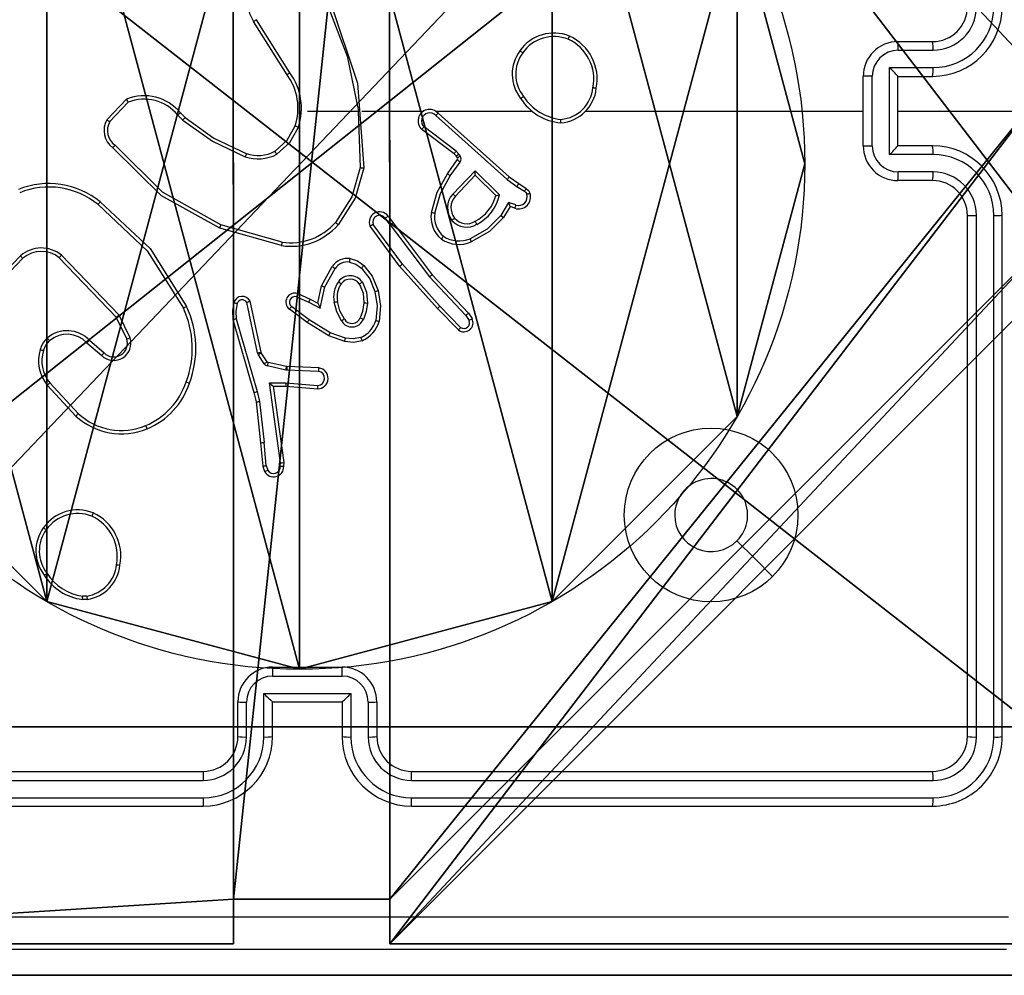
# Model space of a CAD drawing. Units: centimetres. Extents: x -233 to 283, y -191 to 192.
# Drawn here: x -80 to -74, y -41 to -36 of the extents above; entities that cross this region are included whole.
import ezdxf

# ---------------------------------------------------------------- set-up
doc = ezdxf.new("R2010")
doc.units = ezdxf.units.CM
doc.header["$LTSCALE"] = 2.54
doc.layers.get('0').update_dxf_attribs({"true_color": 0xff5454})
doc.layers.add('VP-EQ', color=7, linetype='Continuous', true_color=0x8a3492)

# ---------------------------------------------------------------- blocks, each defined once
blk = doc.blocks.new('Komponent_1')
at = {"color": 0}
for p, q in [((0, 9, 32.2169), (4.0498, 9, 32.2169)), ((0, 9), (4.0498, 9)), ((0, 9, 32.2169), (4.0498, 9, 32.2169)), ((0, 9), (4.0498, 9)), ((4.0498, 9, 32.2169), (4.0498, 8.7424, 32.2169)), ((4.0498, 9), (4.0498, 8.7424)), ((4.0498, 9), (4.0498, 8.7424)), ((4.0498, 9), (4.0498, 9, 32.2169)), ((4.0498, 9, 32.2169), (4.0498, 8.7424, 32.2169)), ((4.0498, 9), (4.0498, 9, 32.2169)), ((4.9498, 9, 32.2169), (9, 9, 32.2169)), ((4.9498, 9, 32.2169), (4.9498, 8.7424, 32.2169)), ((4.9498, 9), (4.9498, 8.7424)), ((4.9498, 9), (9, 9)), ((4.9498, 9, 32.2169), (4.9498, 8.7424, 32.2169)), ((4.9498, 9), (4.9498, 9, 32.2169)), ((4.9498, 9), (4.9498, 8.7424)), ((4.9498, 9), (4.9498, 9, 32.2169)), ((4.9498, 9, 32.2169), (9, 9, 32.2169)), ((4.9498, 9), (9, 9)), ((4.0498, 8.7424, 32.2169), (4.9498, 8.7424, 32.2169)), ((4.0498, 8.7424), (4.9498, 8.7424)), ((4.0498, 8.7424), (4.0498, 8.7424, 32.2169)), ((4.0498, 8.7424), (4.0498, 8.7424, 32.2169)), ((4.0498, 8.7424, 32.2169), (4.9498, 8.7424, 32.2169)), ((4.0498, 8.7424), (4.9498, 8.7424)), ((4.9498, 8.7424), (4.9498, 8.7424, 32.2169)), ((4.9498, 8.7424), (4.9498, 8.7424, 32.2169))]:
    blk.add_line(p, q, dxfattribs=at)
at = {"color": 59, "true_color": 0x614a34}
mesh = blk.add_polyface(dxfattribs=at)
corners = [(9, 0, 32.2169), (4.95, 0.2576, 32.2169), (4.95, 0, 32.2169), (8.7424, 4.0502, 32.2169), (9, 4.0502, 32.2169), (0, 0, 32.2169), (0.2576, 4.05, 32.2169), (0, 4.05, 32.2169), (4.05, 0, 32.2169), (0.2576, 4.95, 32.2169), (4.0498, 8.7424, 32.2169), (4.05, 0.2576, 32.2169), (4.9498, 8.7424, 32.2169), (4.9498, 9, 32.2169), (9, 9, 32.2169), (8.7424, 4.9502, 32.2169), (9, 4.9502, 32.2169), (0, 9, 32.2169), (0, 4.95, 32.2169), (4.0498, 9, 32.2169)]
mesh.append_faces([[corners[k] for k in face] for face in [(0, 1, 2), (3, 0, 4), (5, 6, 7), (14, 15, 16), (9, 17, 18)]], dxfattribs={"vtx0": -1, "color": 59})
mesh.append_faces([[corners[k] for k in face] for face in [(6, 8, 9), (10, 11, 12), (12, 1, 13), (13, 1, 14), (15, 1, 3), (17, 9, 19), (19, 9, 10)]], dxfattribs={"vtx0": -1, "vtx1": -1, "color": 59})
mesh.append_faces([[corners[k] for k in face] for face in [(1, 0, 3), (9, 8, 10), (14, 1, 15)]], dxfattribs={"vtx0": -1, "vtx1": -1, "vtx2": -1, "color": 59})
mesh.append_faces([[corners[k] for k in face] for face in [(6, 5, 8), (10, 8, 11), (12, 11, 1)]], dxfattribs={"vtx0": -1, "vtx2": -1, "color": 59})
mesh = blk.add_polyface(dxfattribs=at)
corners = [(4.0498, 9), (0, 4.95), (0, 9), (0.2576, 4.95), (0.2576, 4.05), (4.9498, 8.7424), (4.05, 0.2576), (4.0498, 8.7424), (4.95, 0.2576), (0, 0), (0, 4.05), (4.05, 0), (9, 9), (4.9498, 9), (4.95, 0), (8.7424, 4.9502), (9, 4.9502), (8.7424, 4.0502), (9, 0), (9, 4.0502)]
mesh.append_faces([[corners[k] for k in face] for face in [(0, 1, 2), (4, 9, 10), (12, 5, 13), (15, 12, 16), (18, 17, 19)]], dxfattribs={"vtx0": -1, "color": 59})
mesh.append_faces([[corners[k] for k in face] for face in [(1, 0, 3), (3, 0, 4), (5, 6, 7), (6, 5, 8), (9, 4, 11), (7, 4, 0), (11, 7, 6), (8, 12, 14), (14, 17, 18), (17, 14, 15)]], dxfattribs={"vtx0": -1, "vtx1": -1, "color": 59})
mesh.append_faces([[corners[k] for k in face] for face in [(11, 4, 7), (5, 12, 8), (14, 12, 15)]], dxfattribs={"vtx0": -1, "vtx1": -1, "vtx2": -1, "color": 59})
mesh = blk.add_polyface(dxfattribs=at)
corners = [(0, 9, 32.2169), (4.0498, 9), (0, 9), (4.0498, 9, 32.2169)]
mesh.append_faces([[corners[k] for k in face] for face in [(0, 1, 2), (1, 0, 3)]], dxfattribs={"vtx0": -1, "color": 59})
mesh = blk.add_polyface(dxfattribs=at)
corners = [(4.0498, 9), (4.0498, 8.7424, 32.2169), (4.0498, 8.7424), (4.0498, 9, 32.2169)]
mesh.append_faces([[corners[k] for k in face] for face in [(0, 1, 2), (1, 0, 3)]], dxfattribs={"vtx0": -1, "color": 59})
mesh = blk.add_polyface(dxfattribs=at)
corners = [(4.9498, 9, 32.2169), (4.9498, 8.7424), (4.9498, 8.7424, 32.2169), (4.9498, 9)]
mesh.append_faces([[corners[k] for k in face] for face in [(0, 1, 2), (1, 0, 3)]], dxfattribs={"vtx0": -1, "color": 59})
mesh = blk.add_polyface(dxfattribs=at)
corners = [(4.9498, 9, 32.2169), (9, 9), (4.9498, 9), (9, 9, 32.2169)]
mesh.append_faces([[corners[k] for k in face] for face in [(0, 1, 2), (1, 0, 3)]], dxfattribs={"vtx0": -1, "color": 59})
mesh = blk.add_polyface(dxfattribs=at)
corners = [(4.0498, 8.7424, 32.2169), (4.9498, 8.7424), (4.0498, 8.7424), (4.9498, 8.7424, 32.2169)]
mesh.append_faces([[corners[k] for k in face] for face in [(0, 1, 2), (1, 0, 3)]], dxfattribs={"vtx0": -1, "color": 59})
blk = doc.blocks.new('Grupuj_203')
at = {"color": 0}
for p, q in [((9.3114, 26.6, 1.5), (0.2886, 26.6, 1.5)), ((9.3114, 26.6), (0.2886, 26.6)), ((9.3114, 26.6, 1.5), (0.2886, 26.6, 1.5)), ((9.3114, 26.6), (0.2886, 26.6))]:
    blk.add_line(p, q, dxfattribs=at)
mesh = blk.add_polyface(dxfattribs=at)
corners = [(0.2886, 0, 1.5), (0, 25.7902, 1.5), (0, 0.8098, 1.5), (0.2886, 26.6, 1.5), (9.3114, 0, 1.5), (9.3114, 26.6, 1.5), (9.6, 0.8098, 1.5), (9.6, 25.7902, 1.5)]
mesh.append_faces([[corners[k] for k in face] for face in [(0, 1, 2), (5, 6, 7)]], dxfattribs={"vtx0": -1, "color": 0})
mesh.append_faces([[corners[k] for k in face] for face in [(1, 0, 3), (3, 4, 5)]], dxfattribs={"vtx0": -1, "vtx1": -1, "color": 0})
mesh.append_faces([[corners[k] for k in face] for face in [(3, 0, 4), (5, 4, 6)]], dxfattribs={"vtx0": -1, "vtx2": -1, "color": 0})
mesh = blk.add_polyface(dxfattribs=at)
corners = [(0, 25.7902), (0.2886, 0), (0, 0.8098), (0.2886, 26.6), (9.3114, 0), (9.3114, 26.6), (9.6, 25.7902), (9.6, 0.8098)]
mesh.append_faces([[corners[k] for k in face] for face in [(0, 1, 2), (4, 6, 7)]], dxfattribs={"vtx0": -1, "color": 0})
mesh.append_faces([[corners[k] for k in face] for face in [(1, 3, 4)]], dxfattribs={"vtx0": -1, "vtx1": -1, "color": 0})
mesh.append_faces([[corners[k] for k in face] for face in [(1, 0, 3), (4, 3, 5), (4, 5, 6)]], dxfattribs={"vtx0": -1, "vtx2": -1, "color": 0})
mesh = blk.add_polyface(dxfattribs=at)
corners = [(0.2886, 26.6, 1.5), (9.3114, 26.6), (0.2886, 26.6), (9.3114, 26.6, 1.5)]
mesh.append_faces([[corners[k] for k in face] for face in [(0, 1, 2), (1, 0, 3)]], dxfattribs={"vtx0": -1, "color": 0})
blk = doc.blocks.new('3DGeom_3912_Defintion_1')
at = {"color": 18, "true_color": 0x030303, "yscale": 0.3564000000000001, "rotation": 360}
blk.add_blockref('Grupuj_203', (-4.7217, -4.7842, -0.4824), dxfattribs=at)
blk = doc.blocks.new('Grupuj_150')
at = {"color": 0, "extrusion": (8.93165e-17, -4.44089e-16, -1)}
blk.add_blockref('3DGeom_3912_Defintion_1', (-4.8783, 4.7842, -33.2345), dxfattribs=at)
at = {"color": 0}
blk.add_blockref('Komponent_1', (0.3, 0.3), dxfattribs=at)
blk = doc.blocks.new('noga_WOODEN_LOW_1')
at = {"color": 0}
blk.add_blockref('Grupuj_150', (0, 0), dxfattribs=at)
blk = doc.blocks.new('Grupuj_229')
at = {"color": 0}
mesh = blk.add_polyface(dxfattribs=at)
corners = [(69.4, 74), (4.6, 69.4), (4.6, 74), (69.4, 4.6), (69.4, 69.4), (74, 4.6), (74, 69.4), (0, 69.4), (4.6, 4.6), (0, 4.6), (4.6, 0), (69.4, 0)]
mesh.append_faces([[corners[k] for k in face] for face in [(0, 1, 2), (5, 4, 6), (7, 8, 9)]], dxfattribs={"vtx0": -1, "color": 0})
mesh.append_faces([[corners[k] for k in face] for face in [(3, 4, 5), (8, 1, 10), (10, 1, 11), (11, 1, 3)]], dxfattribs={"vtx0": -1, "vtx1": -1, "color": 0})
mesh.append_faces([[corners[k] for k in face] for face in [(1, 0, 3)]], dxfattribs={"vtx0": -1, "vtx1": -1, "vtx2": -1, "color": 0})
mesh.append_faces([[corners[k] for k in face] for face in [(3, 0, 4), (8, 7, 1)]], dxfattribs={"vtx0": -1, "vtx2": -1, "color": 0})
mesh = blk.add_polyface(dxfattribs=at)
corners = [(69.4, 0, 1.5179), (4.6, 4.6, 1.5179), (4.6, 0, 1.5179), (4.6, 69.4, 1.5179), (74, 4.6, 1.5179), (69.4, 69.4, 1.5179), (69.4, 4.6, 1.5179), (74, 69.4, 1.5179), (69.4, 74, 1.5179), (4.6, 74, 1.5179), (0, 69.4, 1.5179), (0, 4.6, 1.5179)]
mesh.append_faces([[corners[k] for k in face] for face in [(0, 1, 2), (5, 4, 7), (3, 8, 9), (1, 10, 11)]], dxfattribs={"vtx0": -1, "color": 0})
mesh.append_faces([[corners[k] for k in face] for face in [(4, 5, 6), (6, 3, 0), (8, 6, 5), (10, 1, 3)]], dxfattribs={"vtx0": -1, "vtx1": -1, "color": 0})
mesh.append_faces([[corners[k] for k in face] for face in [(1, 0, 3), (8, 3, 6)]], dxfattribs={"vtx0": -1, "vtx1": -1, "vtx2": -1, "color": 0})
blk = doc.blocks.new('Grupuj_181')
at = {"color": 18, "true_color": 0x020202, "extrusion": (0, -8.32667e-16, -1), "rotation": 180}
blk.add_blockref('Grupuj_229', (0, 74, -5.5179), dxfattribs=at)
blk = doc.blocks.new('podest_kwadratowy_LOW')
at = {"color": 18, "true_color": 0x020202}
blk.add_blockref('Grupuj_181', (0, -10.3263, 1.7386), dxfattribs=at)
blk = doc.blocks.new('Grupuj_89')
at = {"color": 0}
for p, q in [((2.187, 5.0958), (2.187, 5.0958, 9.3756)), ((2.187, 5.0958), (2.187, 5.0958, 9.3756)), ((0.7327, 4.7061), (0.7327, 4.7061, 9.3756)), ((0.7327, 4.7061), (0.7327, 4.7061, 9.3756)), ((3.6414, 4.7061), (3.6414, 4.7061, 9.3756)), ((3.6414, 4.7061), (3.6414, 4.7061, 9.3756)), ((-0.332, 3.6414), (-0.332, 3.6414, 9.3756)), ((-0.332, 3.6414), (-0.332, 3.6414, 9.3756)), ((-0.7217, 2.187), (-0.7217, 2.187, 9.3756)), ((-0.7217, 2.187), (-0.7217, 2.187, 9.3756))]:
    blk.add_line(p, q, dxfattribs=at)
for centre in [(2.187, 2.187), (2.187, 2.187, 9.3756), (2.187, 2.187), (2.187, 2.187, 9.3756), (2.187, 2.187), (2.187, 2.187, 9.3756), (2.187, 2.187), (2.187, 2.187, 9.3756), (2.187, 2.187), (2.187, 2.187, 9.3756), (2.187, 2.187), (2.187, 2.187, 9.3756), (2.187, 2.187), (2.187, 2.187, 9.3756), (2.187, 2.187), (2.187, 2.187, 9.3756), (2.187, 2.187), (2.187, 2.187, 9.3756), (2.187, 2.187), (2.187, 2.187, 9.3756), (2.187, 2.187), (2.187, 2.187, 9.3756), (2.187, 2.187), (2.187, 2.187, 9.3756), (2.187, 2.187), (2.187, 2.187, 9.3756)]:
    blk.add_circle(centre, 2.9088, dxfattribs=at)
mesh = blk.add_polyface(dxfattribs=at)
corners = [(-0.332, 3.6414), (-0.332, 0.7327), (-0.7217, 2.187), (0.7327, 4.7061), (0.7327, -0.332), (2.187, -0.7217), (2.187, 5.0958), (3.6414, 4.7061), (3.6414, -0.332), (4.7061, 3.6414), (4.7061, 0.7327), (5.0958, 2.187)]
mesh.append_faces([[corners[k] for k in face] for face in [(0, 1, 2), (10, 9, 11)]], dxfattribs={"vtx0": -1, "color": 0})
mesh.append_faces([[corners[k] for k in face] for face in [(1, 3, 4), (4, 3, 5), (5, 7, 8), (8, 9, 10)]], dxfattribs={"vtx0": -1, "vtx1": -1, "color": 0})
mesh.append_faces([[corners[k] for k in face] for face in [(1, 0, 3), (5, 3, 6), (5, 6, 7), (8, 7, 9)]], dxfattribs={"vtx0": -1, "vtx2": -1, "color": 0})
mesh = blk.add_polyface(dxfattribs=at)
corners = [(-0.332, 0.7327, 9.3756), (-0.332, 3.6414, 9.3756), (-0.7217, 2.187, 9.3756), (0.7327, -0.332, 9.3756), (0.7327, 4.7061, 9.3756), (2.187, -0.7217, 9.3756), (2.187, 5.0958, 9.3756), (3.6414, -0.332, 9.3756), (3.6414, 4.7061, 9.3756), (4.7061, 0.7327, 9.3756), (4.7061, 3.6414, 9.3756), (5.0958, 2.187, 9.3756)]
mesh.append_faces([[corners[k] for k in face] for face in [(0, 1, 2), (10, 9, 11)]], dxfattribs={"vtx0": -1, "color": 0})
mesh.append_faces([[corners[k] for k in face] for face in [(1, 3, 4), (4, 5, 6), (6, 7, 8), (8, 9, 10)]], dxfattribs={"vtx0": -1, "vtx1": -1, "color": 0})
mesh.append_faces([[corners[k] for k in face] for face in [(1, 0, 3), (4, 3, 5), (6, 5, 7), (8, 7, 9)]], dxfattribs={"vtx0": -1, "vtx2": -1, "color": 0})
mesh = blk.add_polyface(dxfattribs=at)
corners = [(0.7327, 4.7061, 9.3756), (2.187, 5.0958), (0.7327, 4.7061), (2.187, 5.0958, 9.3756)]
mesh.append_faces([[corners[k] for k in face] for face in [(0, 1, 2), (1, 0, 3)]], dxfattribs={"vtx0": -1, "color": 0})
mesh = blk.add_polyface(dxfattribs=at)
corners = [(2.187, 5.0958, 9.3756), (3.6414, 4.7061), (2.187, 5.0958), (3.6414, 4.7061, 9.3756)]
mesh.append_faces([[corners[k] for k in face] for face in [(0, 1, 2), (1, 0, 3)]], dxfattribs={"vtx0": -1, "color": 0})
mesh = blk.add_polyface(dxfattribs=at)
corners = [(-0.332, 3.6414, 9.3756), (0.7327, 4.7061), (-0.332, 3.6414), (0.7327, 4.7061, 9.3756)]
mesh.append_faces([[corners[k] for k in face] for face in [(0, 1, 2), (1, 0, 3)]], dxfattribs={"vtx0": -1, "color": 0})
mesh = blk.add_polyface(dxfattribs=at)
corners = [(3.6414, 4.7061), (4.7061, 3.6414, 9.3756), (4.7061, 3.6414), (3.6414, 4.7061, 9.3756)]
mesh.append_faces([[corners[k] for k in face] for face in [(0, 1, 2), (1, 0, 3)]], dxfattribs={"vtx0": -1, "color": 0})
mesh = blk.add_polyface(dxfattribs=at)
corners = [(-0.332, 3.6414, 9.3756), (-0.7217, 2.187), (-0.7217, 2.187, 9.3756), (-0.332, 3.6414)]
mesh.append_faces([[corners[k] for k in face] for face in [(0, 1, 2), (1, 0, 3)]], dxfattribs={"vtx0": -1, "color": 0})
mesh = blk.add_polyface(dxfattribs=at)
corners = [(-0.7217, 2.187, 9.3756), (-0.332, 0.7327), (-0.332, 0.7327, 9.3756), (-0.7217, 2.187)]
mesh.append_faces([[corners[k] for k in face] for face in [(0, 1, 2), (1, 0, 3)]], dxfattribs={"vtx0": -1, "color": 0})
blk = doc.blocks.new('Grupuj_82')
at = {"color": 0}
for p, q in [((0.8825, 6.5, 0.5), (9.2052, 6.5, 0.5)), ((0.8825, 6.5, 0.5), (9.2052, 6.5, 0.5)), ((9.1365, 6.5), (0.9511, 6.5)), ((9.1365, 6.5), (0.9511, 6.5))]:
    blk.add_line(p, q, dxfattribs=at)
mesh = blk.add_polyface(dxfattribs=at)
corners = [(0, 6.5, 0.9511), (0.8825, 6.5, 0.5), (0.1274, 6.5, 0.4756), (0.5, 6.5, 0.8825), (0.5, 6.5, 7.5), (0, 6.5, 7.5), (0.4756, 6.5, 0.1274), (9.1365, 6.5), (0.9511, 6.5), (9.6121, 6.5, 0.1274), (9.9603, 6.5, 0.4756), (9.2052, 6.5, 0.5), (10.0877, 6.5, 0.9511), (9.5877, 6.5, 0.8825), (9.5877, 6.5, 7.5), (10.0877, 6.5, 7.5)]
mesh.append_faces([[corners[k] for k in face] for face in [(4, 0, 5), (6, 7, 8), (12, 14, 15)]], dxfattribs={"vtx0": -1, "color": 0})
mesh.append_faces([[corners[k] for k in face] for face in [(0, 1, 2), (1, 0, 3), (3, 0, 4), (7, 6, 9), (9, 6, 10), (10, 11, 12), (11, 2, 1)]], dxfattribs={"vtx0": -1, "vtx1": -1, "color": 0})
mesh.append_faces([[corners[k] for k in face] for face in [(10, 2, 11)]], dxfattribs={"vtx0": -1, "vtx1": -1, "vtx2": -1, "color": 0})
mesh.append_faces([[corners[k] for k in face] for face in [(10, 6, 2), (12, 11, 13), (12, 13, 14)]], dxfattribs={"vtx0": -1, "vtx2": -1, "color": 0})
mesh = blk.add_polyface(dxfattribs=at)
corners = [(9.2052, 0, 0.5), (0.8825, 6.5, 0.5), (0.8825, 0, 0.5), (9.2052, 6.5, 0.5)]
mesh.append_faces([[corners[k] for k in face] for face in [(0, 1, 2), (1, 0, 3)]], dxfattribs={"vtx0": -1, "color": 0})
mesh = blk.add_polyface(dxfattribs=at)
corners = [(9.1365, 6.5), (0.9511, 0), (0.9511, 6.5), (9.1365, 0)]
mesh.append_faces([[corners[k] for k in face] for face in [(0, 1, 2), (1, 0, 3)]], dxfattribs={"vtx0": -1, "color": 0})
blk = doc.blocks.new('Grupuj_5')
at = {"color": 0}
for name, p in [('Grupuj_82', (0, 0, 9.5033)), ('Grupuj_89', (2.9313, 1.0733, 0.2))]:
    blk.add_blockref(name, p, dxfattribs=at)
blk = doc.blocks.new('kotwa_WOODEN_LOW')
at = {"color": 254, "true_color": 0xe2e2e2}
blk.add_blockref('Grupuj_5', (0, 0), dxfattribs=at)
blk = doc.blocks.new('Grupuj_1')
at = {"color": 0}
for name, p in [('noga_WOODEN_LOW_1', (155.877, 74, 33.9425)), ('kotwa_WOODEN_LOW', (155.6277, 75.55, 23.7425)), ('podest_kwadratowy_LOW', (86.627, 15.1763, 51.6861))]:
    blk.add_blockref(name, p, dxfattribs=at)
blk = doc.blocks.new('w1440')
at = {"layer": 'VP-EQ', "color": 0, "linetype": 'Continuous', "lineweight": 25}
for p, q in [((1443.8465, 349.7957), (1443.6542, 350.1015)), ((1443.863, 349.8069), (1443.671, 350.1123)), ((1447.3633, 349.9863), (1447.5633, 349.9863)), ((1447.3655, 349.9365), (1447.5657, 349.9365)), ((1447.3155, 349.8365), (1447.5657, 349.8365)), ((1447.3155, 349.3362), (1447.3155, 349.8365)), ((1447.1633, 349.3863), (1447.1633, 349.7863)), ((1447.2154, 349.3862), (1447.2154, 349.7864)), ((1447.3633, 349.7863), (1447.3633, 349.7864)), ((1447.3633, 349.7863), (1447.5633, 349.7863)), ((1447.3633, 349.3863), (1447.3633, 349.7863)), ((1442.8094, 349.5364), (1442.9219, 349.6546)), ((1442.826, 349.5257), (1442.9317, 349.6371)), ((1443.9633, 349.5863), (1444.257, 349.5863)), ((1444.2568, 349.5863), (1444.2678, 349.2608)), ((1444.2771, 349.5863), (1444.6326, 349.5863)), ((1444.7017, 349.5863), (1445.2559, 349.5863)), ((1447.3633, 349.5863), (1448.6005, 349.5863)), ((1443.2172, 349.5635), (1443.2461, 349.5341)), ((1443.2328, 349.5762), (1443.2591, 349.5494)), ((1444.7023, 349.5602), (1445.1136, 349.1923)), ((1444.7162, 349.5744), (1445.1258, 349.208)), ((1444.8077, 349.34), (1444.622, 349.4802)), ((1444.82, 349.3559), (1444.635, 349.4955)), ((1447.5633, 349.3863), (1447.3633, 349.3863)), ((1447.3633, 349.3863), (1447.3633, 349.3863)), ((1444.7694, 349.2258), (1444.8268, 349.3048)), ((1444.8193, 349.3279), (1444.8077, 349.34)), ((1444.8269, 349.3169), (1444.8193, 349.3279)), ((1444.8359, 349.3392), (1444.82, 349.3559)), ((1444.8435, 349.3283), (1444.8359, 349.3392)), ((1447.5657, 349.3362), (1447.3155, 349.3362)), ((1444.7858, 349.2141), (1444.8431, 349.2929)), ((1444.8011, 349.1087), (1444.9295, 349.242)), ((1444.8164, 349.096), (1444.9299, 349.217)), ((1444.9295, 349.242), (1445.0703, 349.1048)), ((1444.9299, 349.217), (1445.0484, 349.1003)), ((1445.1136, 349.1923), (1445.1695, 349.1524)), ((1445.1258, 349.208), (1445.1804, 349.1691)), ((1447.5657, 349.2361), (1447.3655, 349.2361)), ((1445.1695, 349.1524), (1445.213, 349.1245)), ((1445.1804, 349.1691), (1445.2235, 349.1414)), ((1447.5633, 349.1863), (1447.3633, 349.1863)), ((1445.1221, 349.061), (1445.0766, 348.9855)), ((1445.1305, 349.0368), (1445.093, 348.9745)), ((1445.1644, 349.0458), (1445.1221, 349.061)), ((1445.1575, 349.027), (1445.1305, 349.0368)), ((1444.4406, 348.9313), (1444.412, 348.9702)), ((1444.4281, 348.9822), (1444.4565, 348.9434)), ((1445.0766, 348.9855), (1445.093, 348.9745)), ((1447.7633, 345.9863), (1447.7633, 348.9863)), ((1447.8159, 345.984), (1447.8158, 348.9859)), ((1447.9159, 345.984), (1447.9159, 348.9859)), ((1447.9633, 345.9863), (1447.9633, 348.9863)), ((1443.8138, 348.8121), (1443.4587, 348.9119)), ((1443.818, 348.8315), (1443.465, 348.9308)), ((1444.4947, 348.6933), (1444.3243, 348.9235)), ((1444.5103, 348.7057), (1444.342, 348.9331)), ((1444.4406, 348.9313), (1444.6666, 348.6315)), ((1444.4565, 348.9434), (1444.6818, 348.6447)), ((1442.3117, 348.7536), (1442.1041, 348.5383)), ((1442.3256, 348.739), (1442.1196, 348.5253)), ((1442.863, 348.3995), (1442.535, 348.7422)), ((1442.879, 348.4108), (1442.5474, 348.7575)), ((1444.0456, 348.5797), (1444.1067, 348.692)), ((1444.0649, 348.574), (1444.1229, 348.6801)), ((1444.7117, 348.4494), (1444.4947, 348.6933)), ((1444.7265, 348.4628), (1444.5103, 348.7057)), ((1444.6666, 348.6315), (1444.8752, 348.4107)), ((1444.6818, 348.6447), (1444.8907, 348.4234)), ((1444.0237, 348.4813), (1444.0456, 348.5797)), ((1444.0376, 348.4513), (1444.0649, 348.574)), ((1443.9012, 348.5167), (1443.9712, 348.4858)), ((1443.9086, 348.5356), (1443.9799, 348.5041)), ((1443.677, 348.1942), (1443.6143, 348.485)), ((1443.6966, 348.1987), (1443.6333, 348.4922)), ((1443.9735, 348.3854), (1443.8725, 348.4619)), ((1443.9712, 348.4858), (1444.0376, 348.4513)), ((1443.9799, 348.5041), (1444.0237, 348.4813)), ((1444.846, 348.3415), (1444.7265, 348.4628)), ((1442.9237, 348.275), (1442.863, 348.3995)), ((1442.9425, 348.281), (1442.879, 348.4108)), ((1443.9618, 348.3694), (1443.8602, 348.4464)), ((1444.8327, 348.3266), (1444.7117, 348.4494)), ((1444.8752, 348.4107), (1444.8944, 348.3818)), ((1444.8907, 348.4234), (1444.9117, 348.392)), ((1443.5347, 348.3875), (1443.6553, 347.9669)), ((1443.5542, 348.3915), (1443.6747, 347.9715)), ((1444.0865, 348.2926), (1443.9618, 348.3694)), ((1444.0956, 348.3101), (1443.9735, 348.3854)), ((1444.1783, 348.2607), (1444.0865, 348.2926)), ((1444.1828, 348.2799), (1444.0956, 348.3101)), ((1442.6943, 348.2534), (1442.7795, 348.1794)), ((1442.7084, 348.2682), (1442.7933, 348.1944)), ((1443.6813, 348.1839), (1443.677, 348.1942)), ((1443.7149, 348.1326), (1443.6813, 348.1839)), ((1443.6981, 348.1951), (1443.6966, 348.1987)), ((1443.7317, 348.1439), (1443.6981, 348.1951)), ((1443.8395, 348.096), (1443.7338, 348.1195)), ((1443.8439, 348.1158), (1443.7382, 348.1394)), ((1443.8457, 348.1156), (1443.8439, 348.1158)), ((1444.0299, 348.1082), (1443.8457, 348.1156)), ((1443.8449, 348.0953), (1443.8395, 348.096)), ((1444.0282, 348.0879), (1443.8449, 348.0953)), ((1442.6306, 347.8312), (1442.4654, 348.0093)), ((1442.6439, 347.8455), (1442.4805, 348.0215)), ((1443.7446, 348.0228), (1443.8399, 348.0218)), ((1443.8092, 347.5624), (1443.7446, 348.0228)), ((1443.7676, 348.0029), (1443.8391, 348.0022)), ((1443.7676, 348.0029), (1443.7676, 348.0029)), ((1443.8294, 347.5633), (1443.7676, 348.0029)), ((1443.8391, 348.0022), (1444.0231, 347.9879)), ((1443.8399, 348.0218), (1444.0237, 348.0075)), ((1443.6553, 347.9669), (1443.6677, 347.912)), ((1443.6747, 347.9715), (1443.6874, 347.9149)), ((1443.6677, 347.912), (1443.6942, 347.6775)), ((1443.6874, 347.9149), (1443.7141, 347.6791)), ((1443.6942, 347.6775), (1443.7067, 347.5422)), ((1443.7263, 347.546), (1443.7141, 347.6791)), ((1443.7263, 347.546), (1443.7355, 347.5199)), ((1443.8073, 347.542), (1443.8092, 347.5624)), ((1443.8274, 347.5422), (1443.8294, 347.5633)), ((1443.7067, 347.5422), (1443.7172, 347.5123)), ((1442.6961, 346.7759), (1442.6666, 346.7756)), ((1442.6928, 346.7949), (1442.6689, 346.7947)), ((1443.7633, 346.3863), (1444.1633, 346.3863)), ((1443.7632, 346.3342), (1444.1635, 346.3342)), ((1443.5633, 345.9863), (1443.5633, 346.1863)), ((1443.7132, 346.2342), (1444.2135, 346.2342)), ((1443.7132, 345.984), (1443.7132, 346.2342)), ((1443.7633, 345.9863), (1443.7633, 346.1863)), ((1443.7633, 346.1863), (1443.7633, 346.1863)), ((1443.7633, 346.1863), (1444.1633, 346.1863)), ((1444.1633, 346.1863), (1444.1633, 345.9863)), ((1444.1633, 346.1863), (1444.1634, 346.1863)), ((1444.2135, 346.2342), (1444.2135, 345.984)), ((1444.3633, 346.1863), (1444.3633, 345.9863)), ((1443.6131, 345.984), (1443.6131, 346.1841)), ((1444.3136, 346.1841), (1444.3136, 345.984)), ((1440.361, 345.7338), (1443.363, 345.7338)), ((1440.3633, 345.7863), (1443.3633, 345.7863)), ((1444.5633, 345.7863), (1447.5633, 345.7863)), ((1444.5637, 345.7338), (1447.5657, 345.7338)), ((1440.361, 345.6337), (1443.363, 345.6338)), ((1444.5637, 345.6338), (1447.5657, 345.6337)), ((1440.3633, 345.5863), (1443.3633, 345.5863)), ((1444.5633, 345.5863), (1447.5633, 345.5863)), ((1447.9883, 344.7613), (1439.9383, 344.7613))]:
    blk.add_line(p, q, dxfattribs=at)
at = {"layer": 'VP-EQ', "color": 0, "linetype": 'Continuous', "lineweight": 25, "flags": 128}
for points in [[(1444.0958, 350.2109), (1444.2516, 349.7471), (1444.2877, 349.259)], [(1444.078, 350.2025), (1444.193, 349.9018), (1444.257, 349.5863)], [(1445.5661, 349.5863), (1445.7658, 349.5863), (1445.9655, 349.5863), (1446.1652, 349.5863), (1446.3648, 349.5863), (1446.5645, 349.5863), (1446.7641, 349.5863), (1446.9637, 349.5863), (1447.1633, 349.5863)], [(1443.2461, 349.5341), (1443.4165, 349.4129), (1443.6052, 349.3226)], [(1443.2591, 349.5494), (1443.4247, 349.4313), (1443.6119, 349.3415)], [(1443.7771, 349.3548), (1443.847, 349.4184), (1443.8933, 349.5008)], [(1443.7871, 349.3375), (1443.8624, 349.4058), (1443.9122, 349.4943)], [(1443.4587, 348.9119), (1443.1236, 349.0988), (1442.8425, 349.3752)], [(1443.465, 348.9308), (1443.1298, 349.1193), (1442.8564, 349.3897)], [(1444.2678, 349.2608), (1444.2192, 349.0928), (1444.1252, 348.9452)], [(1444.2877, 349.259), (1444.2378, 349.0849), (1444.1403, 348.9323)], [(1444.6774, 349.0027), (1444.7108, 349.1195), (1444.7694, 349.2258)], [(1444.6972, 348.9993), (1444.7294, 349.1116), (1444.7858, 349.2141)], [(1445.2235, 349.1414), (1445.2365, 349.1297), (1445.2448, 349.1143)], [(1445.213, 349.1245), (1445.221, 349.1172), (1445.2262, 349.1077)], [(1442.7582, 349.0479), (1443.0419, 348.7817), (1443.2497, 348.4527)], [(1442.7707, 349.0639), (1443.058, 348.7945), (1443.268, 348.4614)], [(1445.0766, 348.9855), (1444.9977, 348.9063), (1444.9001, 348.8515)], [(1445.093, 348.9745), (1445.0129, 348.8929), (1444.9074, 348.8332)], [(1444.2091, 348.7374), (1444.2523, 348.724), (1444.2887, 348.6973)], [(1444.2065, 348.7174), (1444.2434, 348.7059), (1444.2745, 348.6831)], [(1444.2745, 348.6831), (1444.3223, 348.6205), (1444.3526, 348.5479)], [(1444.2887, 348.6973), (1444.3364, 348.6361), (1444.3718, 348.5534)], [(1444.263, 348.591), (1444.2845, 348.5388), (1444.2891, 348.4825)], [(1444.2799, 348.6015), (1444.3038, 348.5437), (1444.3091, 348.4813)], [(1444.3526, 348.5479), (1444.3649, 348.4646), (1444.3577, 348.3807)], [(1444.3718, 348.5534), (1444.3849, 348.465), (1444.377, 348.3761)], [(1443.5405, 348.4843), (1443.5324, 348.4362), (1443.5347, 348.3875)], [(1443.5597, 348.4785), (1443.5523, 348.4353), (1443.5542, 348.3915)], [(1444.1598, 348.3788), (1444.1327, 348.43), (1444.1175, 348.4858)], [(1444.1767, 348.3896), (1444.1513, 348.4373), (1444.1371, 348.4895)], [(1444.2891, 348.4825), (1444.2817, 348.433), (1444.2675, 348.3961)], [(1444.3091, 348.4813), (1444.3026, 348.4332), (1444.2858, 348.3877)], [(1444.2716, 348.2827), (1444.2274, 348.2747), (1444.1828, 348.2799)], [(1442.4437, 348.2084), (1442.4576, 348.2392), (1442.4795, 348.2649)], [(1444.2789, 348.2644), (1444.2294, 348.255), (1444.1783, 348.2607)], [(1443.7382, 348.1394), (1443.7346, 348.1409), (1443.7317, 348.1439)], [(1446.6417, 346.908), (1446.5393, 347.0104), (1446.4369, 347.1128)], [(1439.9276, 344.949), (1442.6175, 344.9491), (1445.3091, 344.9491), (1447.9991, 344.949)]]:
    blk.add_lwpolyline(points, dxfattribs=at)
at = {"layer": 'VP-EQ', "color": 0, "linetype": 'Continuous', "lineweight": 25}
blk.add_circle((1446.2881, 347.2615), 0.5, dxfattribs=at)
for centre, radius, start, end in [((1443.8493, 350.2271), 0.2321, 9.7881, 212.7845), ((1447.5633, 350.1863), 0.4, 270, 359.9999), ((1447.5633, 350.1863), 0.2, 269.9995, 359.9996), ((1447.5648, 350.1876), 0.3511, 270.1402, 359.8574), ((1447.5649, 350.1875), 0.2509, 270.1728, 359.8249), ((1444.9371, 348.1268), 2.3549, 122.5246, 123.0113), ((1445.3828, 349.7955), 0.2399, 68.133, 144.8788), ((1445.3834, 349.7949), 0.2204, 68.3537, 144.8226), ((1445.125, 350.1497), 0.3713, 336.18, 339.2329), ((1445.3596, 349.7698), 0.2529, 348.7601, 65.4367), ((1445.3599, 349.7701), 0.2722, 348.8605, 65.6396), ((1447.3633, 349.7863), 0.2, 89.9993, 180.0014), ((1447.0544, 349.9478), 0.3113, 357.9199, 7.099), ((1447.2949, 349.9488), 0.271, 357.3998, 7.9479), ((1445.3696, 349.7994), 0.2268, 143.761, 218.1299), ((1444.6809, 349.1947), 0.8953, 54.3146, 55.6065), ((1447.366, 349.786), 0.1506, 90.1748, 179.823), ((1445.3705, 349.7995), 0.2073, 143.8022, 218.3122), ((1446.8384, 349.3329), 0.6937, 40.82, 46.5446), ((1447.2923, 349.824), 0.2736, 352.0818, 2.6115), ((1445.5468, 347.3076), 3.0136, 123.9676, 124.3481), ((1443.5827, 349.6027), 0.3268, 341.8349, 36.1935), ((1443.5775, 349.6019), 0.3516, 342.1839, 35.6816), ((1447.2021, 344.5852), 5.2013, 89.8534, 90.4271), ((1445.4053, 349.7407), 0.2229, 274.5331, 354.0279), ((1445.4052, 349.7412), 0.2035, 275.115, 354.1615), ((1445.4771, 348.8137), 0.9162, 80.5825, 81.8111), ((1443.0244, 349.4051), 0.2697, 39.3784, 112.3225), ((1444.3951, 350.4662), 1.682, 208.8522, 209.5357), ((1443.024, 349.4044), 0.2503, 39.473, 111.6339), ((1444.6088, 350.5138), 1.034, 304.2749, 305.398), ((1445.4491, 349.8226), 0.3052, 212.3349, 265.0809), ((1445.4517, 349.8264), 0.2892, 212.5133, 264.3655), ((1444.6672, 349.5293), 0.0667, 42.6302, 227.3573), ((1442.9163, 349.4744), 0.1236, 149.9224, 233.3488), ((1443.2814, 350.2557), 0.8604, 236.724, 238.0435), ((1443.9703, 348.6539), 1.1809, 128.6485, 129.6242), ((1444.0892, 348.8234), 1.1028, 138.8281, 139.872), ((1444.6673, 349.5293), 0.0467, 41.5392, 226.2636), ((1444.1185, 350.1488), 0.829, 314.7648, 316.1426), ((1445.1381, 349.5341), 0.2853, 356.861, 0.8924), ((1442.9165, 349.4745), 0.1039, 150.4777, 234.6627), ((1444.2328, 350.4558), 1.0136, 250.4307, 251.5618), ((1441.2877, 352.3293), 4.3857, 319.4867, 319.7492), ((1437.5115, 354.4924), 7.3895, 316.17284, 316.32796), ((1447.2021, 354.5875), 5.2013, 269.5729, 270.1466), ((1447.3633, 349.3863), 0.2, 179.9986, 270.0007), ((1447.366, 349.3867), 0.1506, 180.1768, 269.8254), ((1446.8366, 349.8414), 0.6961, 313.4665, 319.1718), ((1447.2923, 349.3486), 0.2736, 357.3882, 7.9185), ((1447.5633, 348.9863), 0.4, 0.0001, 90), ((1445.9754, 348.4956), 2.5103, 160.3077, 160.7654), ((1443.6782, 349.5486), 0.2375, 252.0971, 297.2903), ((1443.6785, 349.5459), 0.215, 251.9605, 297.2842), ((1441.4621, 348.0005), 2.682, 29.9003, 30.3282), ((1444.3023, 349.7406), 0.645, 321.5956, 323.3783), ((1444.3848, 349.9829), 0.786, 303.5621, 305.0284), ((1444.8183, 349.3109), 0.0105, 323.9911, 34.6601), ((1443.6669, 347.6831), 1.9938, 53.8474, 54.4274), ((1444.3914, 349.9737), 0.7881, 303.5486, 305.0113), ((1444.8184, 349.3109), 0.0306, 324.0715, 34.5937), ((1447.5646, 348.9849), 0.3513, 0.171, 89.8315), ((1444.4142, 350.7501), 1.4964, 264.3857, 265.1505), ((1444.186, 348.392), 1.0176, 53.8873, 55.0237), ((1443.3093, 349.2024), 1.6207, 0.5138, 1.398), ((1444.6884, 349.5362), 0.5468, 321.0335, 323.1228), ((1447.0544, 349.2248), 0.3113, 352.9009, 2.0801), ((1447.2949, 349.2238), 0.271, 352.0519, 2.6004), ((1447.5649, 348.9852), 0.2509, 0.1742, 89.8281), ((1442.4756, 348.7047), 0.4648, 50.6022, 112.2299), ((1442.4752, 348.7036), 0.4457, 50.5781, 112.1429), ((1444.8521, 349.3728), 0.3864, 325.2289, 328.1855), ((1444.9094, 349.3248), 0.3637, 326.5809, 329.7224), ((1447.5633, 348.9863), 0.2, 0.0014, 89.9996), ((1444.8861, 349.0301), 0.1158, 137.2623, 218.9117), ((1444.8855, 349.0302), 0.0955, 136.404, 218.9122), ((1444.3684, 348.5692), 0.6915, 49.6242, 51.2684), ((1444.8244, 349.158), 0.2313, 297.059, 345.5602), ((1444.8219, 349.16), 0.2545, 297.5842, 347.4531), ((1444.9059, 349.8648), 0.7776, 280.5579, 282.202), ((1445.18, 349.0919), 0.0686, 250.887, 19.0286), ((1445.1802, 349.0918), 0.0487, 251.0331, 19.0263), ((1445.0687, 349.5797), 0.4976, 288.4593, 290.7353), ((1443.6058, 348.3976), 1.0683, 141.4179, 142.5053), ((1444.639, 348.88), 0.5159, 17.696, 20.5478), ((1444.7644, 349.1832), 0.4229, 338.3269, 341.0338), ((1444.3796, 348.9468), 0.06, 36.0657, 202.9381), ((1444.3797, 348.9467), 0.04, 36.0108, 199.8775), ((1443.966, 349.5882), 0.7622, 305.8221, 307.3258), ((1444.8364, 348.9754), 0.1613, 170.2618, 231.1939), ((1444.8442, 349.8991), 0.9117, 259.4556, 260.723), ((1444.8368, 348.9754), 0.1416, 170.3053, 230.7911), ((1444.2894, 349.5694), 0.7945, 309.6116, 311.0505), ((1444.881, 349.0299), 0.0918, 220.519, 302.0109), ((1447.8023, 350.7139), 1.7281, 268.7066, 270.4472), ((1447.9273, 350.4903), 1.5044, 269.5657, 271.3724), ((1444.4877, 348.5781), 1.0818, 160.9733, 162.0258), ((1443.8684, 349.1673), 0.3594, 261.2616, 319.153), ((1443.8663, 349.173), 0.3448, 261.9569, 318.6636), ((1445.2077, 350.1909), 1.6503, 229.007, 229.6982), ((1444.4416, 348.7297), 0.2265, 116.0714, 121.1765), ((1444.1703, 349.3054), 0.4615, 305.849, 308.3326), ((1444.8812, 349.0302), 0.1121, 220.5079, 301.4199), ((1443.1619, 347.9282), 2.0428, 29.5123, 30.0801), ((1444.2815, 349.2038), 0.5755, 322.0319, 324.023), ((1444.8367, 349.0012), 0.1823, 236.1922, 292.8261), ((1444.8371, 349.0039), 0.1648, 236.9652, 292.4499), ((1444.5678, 348.7085), 0.3617, 20.1563, 23.2895), ((1442.4319, 348.6151), 0.1833, 50.9418, 130.9464), ((1450.8463, 347.3046), 7.1922, 167.74258, 167.90104), ((1442.4426, 348.8634), 0.1709, 220.0165, 226.7698), ((1442.4322, 348.616), 0.1628, 50.852, 130.935), ((1443.3976, 348.0539), 1.1036, 140.3948, 141.4146), ((1444.1943, 348.6325), 0.106, 81.9677, 145.7957), ((1440.899, 349.1724), 3.3386, 352.1676, 352.5137), ((1444.5584, 349.2885), 0.7482, 232.8646, 234.4075), ((1444.1945, 348.6321), 0.0862, 82.0016, 146.1405), ((1443.7052, 349.2662), 0.815, 314.3157, 315.7279), ((1444.1022, 349.2036), 0.6438, 307.5642, 309.3439), ((1444.21, 348.5551), 0.084, 33.5813, 144.1364), ((1444.3294, 349.0357), 0.5264, 309.8453, 312.0278), ((1444.2728, 349.3131), 0.7678, 252.7852, 254.2865), ((1444.2733, 348.5154), 0.1586, 145.9388, 190.7588), ((1444.2715, 348.516), 0.137, 145.8034, 191.1531), ((1444.4018, 348.9632), 0.4432, 234.0922, 236.659), ((1444.2099, 348.5555), 0.0639, 33.7755, 144.0307), ((1442.581, 351.3139), 3.2005, 301.7043, 302.0615), ((1443.5885, 348.4701), 0.05, 26.3013, 163.4282), ((1443.8912, 348.4873), 0.0513, 70.1136, 232.8617), ((1443.8912, 348.4871), 0.0313, 71.2634, 233.4504), ((1452.7258, 345.0681), 9.4745, 158.53222, 158.65459), ((1444.2479, 348.9531), 0.4185, 284.4826, 287.2185), ((1442.9471, 349.1102), 0.7238, 294.7111, 296.3147), ((1442.7519, 348.2214), 0.5489, 339.3069, 24.9215), ((1442.7584, 348.2219), 0.5631, 339.1087, 25.1708), ((1443.8194, 349.3673), 0.926, 252.4714, 253.708), ((1443.5884, 348.4698), 0.03, 30.4487, 163.1575), ((1443.4956, 348.8277), 0.3627, 289.098, 292.3136), ((1443.4382, 348.795), 0.5473, 320.4407, 322.5137), ((1443.7539, 348.6001), 0.2455, 332.2648, 336.9863), ((1445.4355, 349.1156), 1.5477, 204.1924, 205.4168), ((1443.8879, 349.7617), 1.2964, 280.2007, 281.0852), ((1444.3223, 348.8635), 0.3824, 265.0186, 268.0296), ((1444.4833, 348.7158), 0.3509, 310.6017, 313.8618), ((1442.3648, 349.1263), 0.8811, 304.4272, 305.7048), ((1444.2206, 348.4138), 0.0501, 208.867, 339.3051), ((1444.4202, 348.7066), 0.346, 243.8065, 247.1513), ((1444.7187, 348.6162), 0.2583, 307.2799, 311.735), ((1443.463, 348.7845), 0.4034, 280.241, 283.0667), ((1443.6977, 348.5747), 0.3345, 322.1414, 325.5308), ((1444.0022, 348.6441), 0.3086, 300.7082, 304.4449), ((1444.2207, 348.4136), 0.0701, 209.7561, 338.3501), ((1444.2047, 348.4282), 0.1602, 294.675, 342.747), ((1444.2063, 348.4271), 0.1782, 294.0463, 343.357), ((1444.4631, 348.7752), 0.4083, 255.0347, 257.8238), ((1444.8645, 348.3686), 0.0527, 232.8637, 26.3949), ((1444.6505, 348.5027), 0.2534, 315.9576, 320.4776), ((1444.8647, 348.3683), 0.0327, 235.1205, 24.4101), ((1444.8014, 348.5587), 0.1999, 297.7488, 303.4836), ((1442.5811, 348.1452), 0.177, 44.0323, 130.2172), ((1442.5807, 348.1442), 0.1575, 43.878, 129.9896), ((1443.6735, 348.5182), 0.4706, 331.3494, 333.7554), ((1444.8237, 348.4917), 0.5903, 200.7378, 202.6518), ((1442.5594, 348.1751), 0.1402, 131.3781, 163.6725), ((1442.6887, 348.4498), 0.2792, 217.3748, 221.4832), ((1441.1281, 349.7558), 2.1703, 316.1884, 316.7286), ((1442.8485, 348.2503), 0.0989, 225.7725, 18.0822), ((1442.8487, 348.2505), 0.0789, 225.3496, 18.0399), ((1442.8215, 348.6267), 0.3663, 286.2106, 289.289), ((1443.0902, 348.5296), 1.1208, 346.1191, 347.128), ((1442.6354, 348.1494), 0.2203, 162.7949, 219.4852), ((1442.4925, 348.3905), 0.1885, 248.9882, 254.9947), ((1442.6353, 348.1491), 0.2006, 162.7893, 219.491), ((1441.1628, 349.682), 2.2071, 317.0946, 317.6255), ((1443.6102, 348.5275), 0.3399, 281.3198, 284.7147), ((1443.4676, 348.5197), 0.3981, 302.4701, 305.3818), ((1443.5152, 348.4472), 0.3726, 302.4024, 305.5142), ((1443.7406, 348.1496), 0.0308, 213.4915, 257.201), ((1439.8032, 349.0017), 4.0284, 347.3508, 347.6401), ((1442.1921, 348.4697), 1.6892, 347.2196, 347.9096), ((1450.1142, 347.85), 6.2741, 177.57344, 177.75925), ((1444.0222, 348.0483), 0.0604, 270.8164, 82.6993), ((1444.0223, 348.0479), 0.0404, 271.9953, 81.583), ((1443.075, 348.1802), 0.9576, 354.472, 355.6907), ((1442.0951, 348.4851), 0.6029, 307.8907, 309.7417), ((1442.8735, 348.1567), 0.4127, 292.667, 341.7473), ((1442.8777, 348.1534), 0.4277, 292.3508, 341.9916), ((1443.3659, 348.2994), 0.2899, 249.7293, 253.6914), ((1444.1103, 348.4245), 0.5433, 227.6851, 230.8972), ((1444.1378, 347.9992), 0.2988, 175.6466, 179.4146), ((1442.919, 348.0292), 1.1049, 357.8569, 358.8763), ((1443.5751, 348.349), 0.3904, 281.8626, 284.7766), ((1443.6298, 348.2343), 0.3246, 276.7093, 280.2235), ((1440.907, 349.4462), 2.362, 316.8637, 317.3359), ((1442.8931, 348.1159), 0.3872, 227.3215, 292.3537), ((1442.893, 348.1163), 0.3679, 227.3903, 292.2901), ((1443.2757, 347.8706), 0.261, 201.2889, 205.6106), ((1443.6897, 347.8594), 0.182, 271.429, 277.6967), ((1443.681, 347.7278), 0.1874, 277.8856, 284.0001), ((1443.8106, 347.7485), 0.1862, 269.5703, 275.7878), ((1443.7689, 347.5395), 0.0585, 207.7727, 2.6302), ((1443.6436, 347.7138), 0.2146, 290.0774, 295.3702), ((1443.7689, 347.539), 0.0385, 209.7807, 4.4727), ((1443.8156, 347.7614), 0.2196, 267.8225, 273.0677), ((1446.2883, 347.2613), 0.21, 315.0165, 180.0052), ((1442.6405, 347.0511), 0.2398, 68.1317, 144.8808), ((1442.6404, 347.0498), 0.2204, 68.3537, 144.8236), ((1444.7799, 346.3813), 2.2359, 156.4773, 157.0068), ((1442.6175, 347.0257), 0.2722, 348.8603, 65.6416), ((1442.6165, 347.0247), 0.2529, 348.7621, 65.4311), ((1446.2883, 347.2613), 0.21, 180.0055, 315.0162), ((1442.6272, 347.055), 0.2268, 143.7609, 218.13), ((1442.6275, 347.0544), 0.2074, 143.8066, 218.3077), ((1442.5269, 347.2795), 0.1224, 227.5747, 236.9728), ((1442.2864, 347.1706), 0.3029, 302.4352, 306.0923), ((1442.7085, 347.0808), 0.2888, 212.4561, 262.1163), ((1442.6622, 346.9961), 0.2034, 278.6611, 354.179), ((1442.6629, 346.9963), 0.2229, 278.5576, 354.026), ((1442.8943, 347.1451), 0.1722, 260.0568, 266.7832), ((1442.7067, 347.0782), 0.3052, 212.3338, 262.4434), ((1443.1252, 346.7301), 0.4608, 171.9398, 174.3339), ((1442.9183, 346.8241), 0.2273, 187.369, 192.247), ((1443.7633, 346.1863), 0.2, 90.0004, 180.0004), ((1449.7578, 346.3466), 5.9946, 179.61999, 180.11767), ((1439.2037, 346.3472), 4.9598, 359.8501, 0.4516), ((1444.1633, 346.1863), 0.2, 359.9975, 90.0018), ((1443.7637, 346.1837), 0.1506, 90.1778, 179.8252), ((1444.163, 346.1837), 0.1506, 0.1749, 89.8221), ((1443.6019, 346.4973), 0.3133, 262.9378, 272.0592), ((1444.2251, 346.7199), 0.7057, 223.4947, 229.1222), ((1443.7106, 346.7106), 0.6927, 310.814, 316.5483), ((1444.3248, 346.4972), 0.3133, 267.9424, 277.0624), ((1443.3619, 345.985), 0.3513, 270.1708, 359.8322), ((1443.3622, 345.9848), 0.2509, 270.1753, 359.8276), ((1443.3633, 345.9863), 0.4, 270.0004, 359.9995), ((1443.3633, 345.9863), 0.2, 270.0004, 359.9986), ((1443.6008, 346.2556), 0.2719, 262.0814, 272.5981), ((1443.7257, 346.2584), 0.2747, 267.3973, 277.8832), ((1444.201, 346.2586), 0.2749, 262.12, 272.6014), ((1444.5633, 345.9863), 0.4, 180.0003, 269.9998), ((1444.5648, 345.985), 0.3513, 180.1678, 269.8292), ((1444.3259, 346.2555), 0.2718, 267.4024, 277.92), ((1444.5645, 345.9848), 0.2509, 180.1727, 269.8243), ((1444.5633, 345.9863), 0.2, 180.0007, 270.0002), ((1447.5633, 345.9863), 0.2, 269.9985, 0.0005), ((1447.5633, 345.9863), 0.4, 269.9994, 0.0005), ((1447.5648, 345.9848), 0.3511, 270.1447, 359.8552), ((1447.5649, 345.9847), 0.2509, 270.1764, 359.8231), ((1447.8035, 346.2926), 0.3089, 262.5371, 272.3031), ((1447.9284, 346.211), 0.2274, 266.8721, 278.8511), ((1445.1403, 345.7474), 1.7774, 178.7441, 180.4361), ((1442.8686, 345.7474), 1.6952, 359.5423, 1.3165), ((1447.258, 345.7462), 0.308, 357.6944, 7.4899), ((1444.882, 345.6221), 1.5191, 179.5587, 181.3483), ((1443.0935, 345.6222), 1.4702, 358.6004, 0.4495), ((1447.3401, 345.6213), 0.2259, 351.0982, 3.1572)]:
    blk.add_arc(centre, radius, start, end, dxfattribs=at)
blk = doc.blocks.new('wd1440 2d')
at = {"layer": 'VP-EQ', "color": 0}
blk.add_blockref('w1440', (0, 0), dxfattribs=at)

msp = doc.modelspace()

# ---------------------------------------------------------------- block references
at = {"color": 0, "rotation": 180}
msp.add_blockref('Grupuj_1', (82.7595, 42.0143), dxfattribs=at)
at = {"layer": 'VP-EQ', "color": 0}
msp.add_blockref('wd1440 2d', (-1521.9046, -386.0783), dxfattribs=at)

doc.saveas('drawing.dxf')
